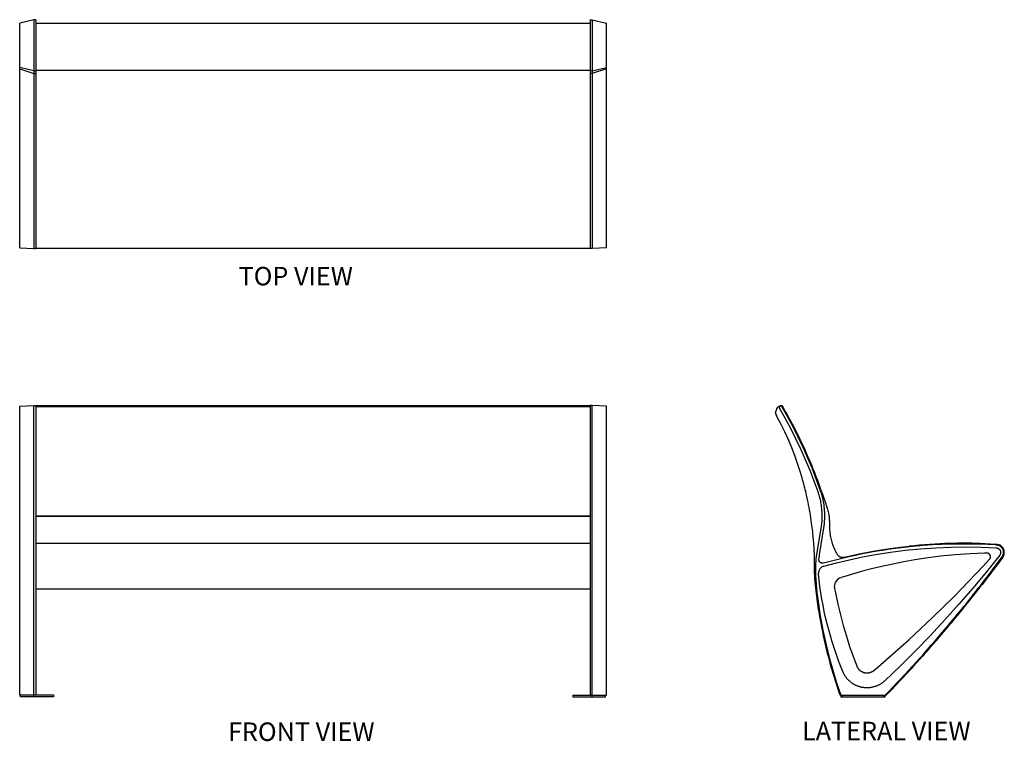
# Model space of a CAD drawing. Extents: x 138 to 14043, y -5311 to 2370.
# Drawn here: x 3669 to 6333, y 419 to 2370 of the extents above; entities that cross this region are included whole.
import ezdxf

# ---------------------------------------------------------------- set-up
doc = ezdxf.new("R2010")
doc.units = 0
doc.header["$MEASUREMENT"] = 0
doc.layers.get('0').update_dxf_attribs({"linetype": 'CONTINUOUS'})
doc.layers.add('L_NEAS_VISIBLES_DE_DIBUJO2', color=7, linetype='CONTINUOUS')
doc.layers.add('MODELO', color=7, linetype='CONTINUOUS')

msp = doc.modelspace()

# ---------------------------------------------------------------- linework, layer by layer
at = {"layer": 'L_NEAS_VISIBLES_DE_DIBUJO2'}
for p, q in [((3707.874, 2369.983), (3669.376, 2360.642)), ((3712.876, 2369.982), (3707.876, 2369.982)), ((3712.876, 2360.282), (5212.876, 2360.282)), ((5212.876, 2369.982), (5217.876, 2369.982)), ((5217.878, 2369.983), (5256.376, 2360.642)), ((3707.876, 2231.91), (3669.376, 2240.79)), ((5217.876, 2231.91), (5256.376, 2240.79)), ((3669.376, 2236.974), (3707.876, 2224.688)), ((3707.876, 2231.91), (3712.876, 2231.91)), ((3707.876, 2224.687), (3712.876, 2224.687)), ((5212.876, 2232.789), (3712.876, 2232.789)), ((5217.876, 2231.91), (5212.876, 2231.91)), ((5217.876, 2224.687), (5212.876, 2224.687)), ((5256.376, 2236.974), (5217.876, 2224.688)), ((3669.376, 1753.526), (3707.876, 1751.526)), ((3707.876, 1751.536), (3712.876, 1751.536)), ((3707.876, 1751.527), (3712.876, 1751.527)), ((5212.876, 1751.527), (3712.876, 1751.527)), ((5217.876, 1751.536), (5212.876, 1751.536)), ((5217.876, 1751.527), (5212.876, 1751.527)), ((5256.376, 1753.526), (5217.876, 1751.526)), ((3669.376, 1325.388), (3707.876, 1327.393)), ((3707.876, 1327.392), (3712.876, 1327.392)), ((3712.876, 1327.39), (5212.876, 1327.39)), ((5212.876, 1325.148), (3712.876, 1325.148)), ((5212.876, 1323.3), (3712.876, 1323.3)), ((5217.876, 1327.392), (5212.876, 1327.392)), ((5256.376, 1325.388), (5217.877, 1327.393)), ((5212.876, 1027.78), (3712.876, 1027.78)), ((5212.876, 1026.884), (3712.876, 1026.884)), ((3712.876, 954.61), (5212.876, 954.61)), ((6024.861, 930.463), (6065.546, 935.644)), ((6065.546, 935.644), (6106.398, 939.654)), ((6106.398, 939.654), (6147.365, 942.487)), ((6147.365, 942.487), (6188.397, 944.137)), ((6188.397, 944.137), (6229.443, 944.604)), ((6229.443, 944.604), (6270.451, 943.889)), ((6270.451, 943.889), (6311.37, 941.996)), ((6311.37, 941.996), (6311.673, 941.974)), ((6311.673, 941.974), (6311.977, 941.944)), ((6311.977, 941.944), (6312.282, 941.906)), ((6312.282, 941.906), (6312.587, 941.86)), ((6312.587, 941.86), (6312.891, 941.806)), ((6312.891, 941.806), (6313.196, 941.744)), ((6313.196, 941.744), (6313.5, 941.674)), ((6313.5, 941.674), (6313.802, 941.595)), ((6313.802, 941.595), (6314.104, 941.509)), ((6314.104, 941.509), (6314.404, 941.414)), ((6314.404, 941.414), (6314.702, 941.311)), ((6314.702, 941.311), (6314.997, 941.201)), ((6314.997, 941.201), (6315.29, 941.082)), ((6315.29, 941.082), (6315.58, 940.956)), ((6315.58, 940.956), (6315.867, 940.822)), ((6315.867, 940.822), (6316.15, 940.68)), ((6316.15, 940.68), (6316.43, 940.531)), ((6316.43, 940.531), (6316.705, 940.375)), ((6316.705, 940.375), (6316.976, 940.211)), ((6316.976, 940.211), (6317.242, 940.041)), ((6317.242, 940.041), (6317.504, 939.864)), ((6317.504, 939.864), (6317.76, 939.681)), ((6317.76, 939.681), (6318.01, 939.491)), ((6318.01, 939.491), (6318.255, 939.295)), ((6318.255, 939.295), (6318.495, 939.093)), ((6318.495, 939.093), (6318.728, 938.886)), ((6318.728, 938.886), (6318.955, 938.674)), ((6318.955, 938.674), (6319.175, 938.457)), ((6319.175, 938.457), (6319.389, 938.235)), ((6319.389, 938.235), (6319.597, 938.008)), ((6319.597, 938.008), (6319.797, 937.778)), ((6319.797, 937.778), (6319.991, 937.543)), ((6319.991, 937.543), (6320.136, 937.36)), ((6320.136, 937.36), (6320.278, 937.172)), ((6320.278, 937.172), (6320.417, 936.98)), ((6320.417, 936.98), (6320.554, 936.784)), ((6320.554, 936.784), (6320.687, 936.585)), ((6320.687, 936.585), (6320.817, 936.381)), ((6320.817, 936.381), (6320.944, 936.174)), ((6320.944, 936.174), (6321.067, 935.963)), ((6321.067, 935.963), (6321.187, 935.749)), ((6321.187, 935.749), (6321.302, 935.531)), ((6321.302, 935.531), (6321.414, 935.309)), ((6321.414, 935.309), (6321.521, 935.085)), ((6321.521, 935.085), (6321.625, 934.857)), ((6321.625, 934.857), (6321.724, 934.625)), ((6321.724, 934.625), (6321.818, 934.391)), ((6321.818, 934.391), (6321.908, 934.154)), ((6321.908, 934.154), (6321.993, 933.915)), ((6321.993, 933.915), (6322.073, 933.672)), ((6322.073, 933.672), (6322.149, 933.428)), ((6322.149, 933.428), (6322.219, 933.181)), ((6322.219, 933.181), (6322.284, 932.932)), ((6322.284, 932.932), (6322.344, 932.68)), ((6322.344, 932.68), (6322.399, 932.427)), ((6322.399, 932.427), (6322.448, 932.173)), ((6322.448, 932.173), (6322.492, 931.917)), ((5878.991, 901.917), (5913.938, 910.204)), ((5913.938, 910.204), (5949.083, 917.608)), ((5949.083, 917.608), (5984.392, 924.121)), ((5984.392, 924.121), (6024.861, 930.463)), ((6090.245, 909.628), (6060.571, 904.409)), ((6120.023, 914.218), (6090.245, 909.628)), ((6159.873, 919.357), (6120.023, 914.218)), ((6199.852, 923.37), (6159.873, 919.357)), ((6239.882, 926.251), (6199.852, 923.37)), ((6279.27, 927.983), (6239.882, 926.251)), ((6275.693, 893.015), (6292.925, 911.64)), ((6285.242, 928.145), (6279.27, 927.983)), ((6320.088, 922.616), (6284.145, 877.644)), ((6285.6, 928.139), (6285.242, 928.145)), ((6285.957, 928.124), (6285.6, 928.139)), ((6286.135, 928.112), (6285.957, 928.124)), ((6286.313, 928.097), (6286.135, 928.112)), ((6286.554, 928.071), (6286.313, 928.097)), ((6286.794, 928.04), (6286.554, 928.071)), ((6287.033, 928.002), (6286.794, 928.04)), ((6287.271, 927.958), (6287.033, 928.002)), ((6287.508, 927.909), (6287.271, 927.958)), ((6287.744, 927.854), (6287.508, 927.909)), ((6287.978, 927.793), (6287.744, 927.854)), ((6288.21, 927.726), (6287.978, 927.793)), ((6288.441, 927.654), (6288.21, 927.726)), ((6288.671, 927.576), (6288.441, 927.654)), ((6288.898, 927.492), (6288.671, 927.576)), ((6289.123, 927.403), (6288.898, 927.492)), ((6289.346, 927.308), (6289.123, 927.403)), ((6289.567, 927.209), (6289.346, 927.308)), ((6289.785, 927.103), (6289.567, 927.209)), ((6290, 926.993), (6289.785, 927.103)), ((6290.265, 926.848), (6290, 926.993)), ((6290.525, 926.695), (6290.265, 926.848)), ((6290.78, 926.534), (6290.525, 926.695)), ((6291.031, 926.365), (6290.78, 926.534)), ((6291.276, 926.19), (6291.031, 926.365)), ((6291.517, 926.007), (6291.276, 926.19)), ((6291.751, 925.816), (6291.517, 926.007)), ((6291.98, 925.619), (6291.751, 925.816)), ((6292.202, 925.416), (6291.98, 925.619)), ((6292.419, 925.205), (6292.202, 925.416)), ((6292.629, 924.989), (6292.419, 925.205)), ((6292.832, 924.766), (6292.629, 924.989)), ((6293.029, 924.537), (6292.832, 924.766)), ((6292.925, 911.64), (6293.103, 911.849)), ((6293.218, 924.302), (6293.029, 924.537)), ((6293.103, 911.849), (6293.271, 912.059)), ((6293.4, 924.062), (6293.218, 924.302)), ((6293.271, 912.059), (6293.432, 912.275)), ((6293.575, 923.816), (6293.4, 924.062)), ((6293.432, 912.275), (6293.586, 912.495)), ((6293.737, 923.573), (6293.575, 923.816)), ((6293.586, 912.495), (6293.733, 912.72)), ((6293.733, 912.72), (6293.875, 912.949)), ((6293.892, 923.324), (6293.737, 923.573)), ((6293.875, 912.949), (6294.011, 913.181)), ((6294.039, 923.071), (6293.892, 923.324)), ((6294.011, 913.181), (6294.141, 913.417)), ((6294.178, 922.814), (6294.039, 923.071)), ((6294.141, 913.417), (6294.266, 913.656)), ((6294.311, 922.553), (6294.178, 922.814)), ((6294.266, 913.656), (6294.372, 913.869)), ((6294.435, 922.288), (6294.311, 922.553)), ((6294.372, 913.869), (6294.473, 914.085)), ((6294.552, 922.02), (6294.435, 922.288)), ((6294.473, 914.085), (6294.569, 914.303)), ((6294.66, 921.748), (6294.552, 922.02)), ((6294.569, 914.303), (6294.658, 914.524)), ((6294.658, 914.524), (6294.739, 914.746)), ((6294.761, 921.473), (6294.66, 921.748)), ((6294.739, 914.746), (6294.814, 914.972)), ((6294.855, 921.195), (6294.761, 921.473)), ((6294.814, 914.972), (6294.883, 915.198)), ((6294.94, 920.915), (6294.855, 921.195)), ((6294.883, 915.198), (6294.948, 915.427)), ((6295.016, 920.633), (6294.94, 920.915)), ((6294.948, 915.427), (6295.033, 915.746)), ((6295.085, 920.348), (6295.016, 920.633)), ((6295.033, 915.746), (6295.11, 916.068)), ((6295.146, 920.062), (6295.085, 920.348)), ((6295.11, 916.068), (6295.146, 916.238)), ((6295.198, 919.774), (6295.146, 920.062)), ((6295.146, 916.238), (6295.178, 916.408)), ((6295.178, 916.408), (6295.208, 916.579)), ((6295.242, 919.484), (6295.198, 919.774)), ((6295.208, 916.579), (6295.234, 916.75)), ((6295.234, 916.75), (6295.258, 916.922)), ((6295.273, 919.23), (6295.242, 919.484)), ((6295.258, 916.922), (6295.278, 917.095)), ((6295.298, 918.975), (6295.273, 919.23)), ((6295.278, 917.095), (6295.295, 917.268)), ((6295.295, 917.268), (6295.309, 917.441)), ((6295.317, 918.72), (6295.298, 918.975)), ((6295.309, 917.441), (6295.324, 917.696)), ((6295.329, 918.464), (6295.317, 918.72)), ((6295.324, 917.696), (6295.332, 917.952)), ((6295.334, 918.208), (6295.329, 918.464)), ((6295.332, 917.952), (6295.334, 918.208)), ((6320.231, 922.802), (6320.088, 922.616)), ((6320.37, 922.991), (6320.231, 922.802)), ((6320.507, 923.185), (6320.37, 922.991)), ((6320.641, 923.382), (6320.507, 923.185)), ((6320.772, 923.584), (6320.641, 923.382)), ((6320.899, 923.789), (6320.772, 923.584)), ((6321.023, 923.998), (6320.899, 923.789)), ((6321.144, 924.21), (6321.023, 923.998)), ((6321.26, 924.426), (6321.144, 924.21)), ((6321.373, 924.646), (6321.26, 924.426)), ((6321.482, 924.868), (6321.373, 924.646)), ((6321.586, 925.095), (6321.482, 924.868)), ((6321.687, 925.324), (6321.586, 925.095)), ((6321.783, 925.556), (6321.687, 925.324)), ((6321.874, 925.792), (6321.783, 925.556)), ((6321.961, 926.03), (6321.874, 925.792)), ((6322.043, 926.27), (6321.961, 926.03)), ((6322.12, 926.514), (6322.043, 926.27)), ((6322.192, 926.759), (6322.12, 926.514)), ((6322.259, 927.007), (6322.192, 926.759)), ((6322.321, 927.257), (6322.259, 927.007)), ((6322.378, 927.509), (6322.321, 927.257)), ((6322.429, 927.763), (6322.378, 927.509)), ((6322.475, 928.018), (6322.429, 927.763)), ((6322.516, 928.275), (6322.475, 928.018)), ((6322.492, 931.917), (6322.531, 931.659)), ((6322.551, 928.533), (6322.516, 928.275)), ((6322.531, 931.659), (6322.563, 931.4)), ((6322.58, 928.792), (6322.551, 928.533)), ((6322.563, 931.4), (6322.591, 931.141)), ((6322.604, 929.052), (6322.58, 928.792)), ((6322.591, 931.141), (6322.612, 930.881)), ((6322.622, 929.312), (6322.604, 929.052)), ((6322.612, 930.881), (6322.628, 930.62)), ((6322.635, 929.574), (6322.622, 929.312)), ((6322.628, 930.62), (6322.638, 930.358)), ((6322.642, 929.835), (6322.635, 929.574)), ((6322.638, 930.358), (6322.643, 930.097)), ((6322.643, 930.097), (6322.642, 929.835)), ((5844.276, 892.754), (5878.991, 901.917)), ((5973.557, 885.322), (5945.66, 877.982)), ((6001.597, 892.097), (5973.557, 885.322)), ((6031.019, 898.565), (6001.597, 892.097)), ((6060.571, 904.409), (6031.019, 898.565)), ((6197.699, 812.04), (6275.693, 893.015)), ((5829.63, 872.966), (5829.623, 873.482)), ((5829.649, 872.451), (5829.63, 872.966)), ((5829.683, 871.936), (5829.649, 872.451)), ((5829.729, 871.422), (5829.683, 871.936)), ((5831.631, 854.52), (5829.729, 871.422)), ((5833.835, 837.635), (5831.631, 854.52)), ((5891.753, 862.093), (5890.251, 861.583)), ((5901.049, 865), (5891.753, 862.093)), ((5945.66, 877.982), (5901.049, 865)), ((6284.145, 877.644), (6247.333, 833.34)), ((5212.876, 830.283), (3712.876, 830.283)), ((5836.342, 820.777), (5833.835, 837.635)), ((5872.83, 837.76), (5872.837, 837.262)), ((5872.837, 837.262), (5872.852, 836.765)), ((5872.852, 836.765), (5872.877, 836.269)), ((5872.877, 836.269), (5872.912, 835.772)), ((5872.912, 835.772), (5872.953, 835.311)), ((5872.953, 835.311), (5873.004, 834.851)), ((5873.004, 834.851), (5873.063, 834.392)), ((5873.063, 834.392), (5873.13, 833.933)), ((5873.13, 833.933), (5873.373, 832.563)), ((5873.373, 832.563), (5874.846, 825.055)), ((6247.333, 833.34), (6209.671, 789.728)), ((5839.15, 803.952), (5836.342, 820.777)), ((5842.259, 787.169), (5839.15, 803.952)), ((5874.846, 825.055), (5882.365, 789.979)), ((6137.307, 752.774), (6197.699, 812.04)), ((5845.669, 770.437), (5842.259, 787.169)), ((5882.365, 789.979), (5889.421, 760.857)), ((6209.671, 789.728), (6171.179, 746.833)), ((5849.377, 753.762), (5845.669, 770.437)), ((5853.383, 737.154), (5849.377, 753.762)), ((5889.421, 760.857), (5897.177, 731.913)), ((6074.074, 693.682), (6137.307, 752.774)), ((6171.179, 746.833), (6131.877, 704.679)), ((5857.685, 720.62), (5853.383, 737.154)), ((5862.28, 704.168), (5857.685, 720.62)), ((5897.177, 731.913), (5905.417, 703.86)), ((5867.165, 687.805), (5862.28, 704.168)), ((5905.417, 703.86), (5914.315, 676.008)), ((5990.316, 619.742), (6074.074, 693.682)), ((6131.877, 704.679), (6091.788, 663.288)), ((5872.339, 671.54), (5867.165, 687.805)), ((5877.799, 655.38), (5872.339, 671.54)), ((5914.315, 676.008), (5928.172, 636.569)), ((5883.541, 639.332), (5877.799, 655.38)), ((5889.561, 623.404), (5883.541, 639.332)), ((6091.788, 663.288), (6050.932, 622.683)), ((5895.856, 607.603), (5889.561, 623.404)), ((5928.172, 636.569), (5933.307, 622.971)), ((5933.307, 622.971), (5933.673, 622.102)), ((5933.673, 622.102), (5934.067, 621.244)), ((5934.067, 621.244), (5934.407, 620.561)), ((5934.407, 620.561), (5934.767, 619.887)), ((5934.767, 619.887), (5935.145, 619.223)), ((5935.145, 619.223), (5935.537, 618.568)), ((5935.537, 618.568), (5936.116, 617.659)), ((5936.116, 617.659), (5936.568, 616.993)), ((5936.568, 616.993), (5937.038, 616.34)), ((5937.038, 616.34), (5937.362, 615.912)), ((5937.362, 615.912), (5937.693, 615.49)), ((5937.693, 615.49), (5938.147, 614.936)), ((5938.147, 614.936), (5938.615, 614.394)), ((5938.615, 614.394), (5939.065, 613.898)), ((5939.065, 613.898), (5939.526, 613.412)), ((5939.526, 613.412), (5939.997, 612.937)), ((5939.997, 612.937), (5940.48, 612.472)), ((5979.864, 610.866), (5990.316, 619.742)), ((6050.932, 622.683), (6009.335, 582.883)), ((5896.332, 606.468), (5895.856, 607.603)), ((5896.83, 605.335), (5896.332, 606.468)), ((5897.351, 604.205), (5896.83, 605.335)), ((5897.894, 603.079), (5897.351, 604.205)), ((5898.46, 601.958), (5897.894, 603.079)), ((5899.048, 600.842), (5898.46, 601.958)), ((5899.659, 599.732), (5899.048, 600.842)), ((5900.293, 598.629), (5899.659, 599.732)), ((5900.949, 597.532), (5900.293, 598.629)), ((5901.628, 596.443), (5900.949, 597.532)), ((5902.329, 595.363), (5901.628, 596.443)), ((5903.052, 594.292), (5902.329, 595.363)), ((5903.798, 593.23), (5903.052, 594.292)), ((5904.565, 592.179), (5903.798, 593.23)), ((5905.355, 591.139), (5904.565, 592.179)), ((5906.166, 590.111), (5905.355, 591.139)), ((5906.998, 589.095), (5906.166, 590.111)), ((5907.851, 588.092), (5906.998, 589.095)), ((5908.725, 587.103), (5907.851, 588.092)), ((5909.62, 586.128), (5908.725, 587.103)), ((5910.535, 585.168), (5909.62, 586.128)), ((5940.48, 612.472), (5940.972, 612.018)), ((5940.972, 612.018), (5941.475, 611.575)), ((5941.475, 611.575), (5941.987, 611.143)), ((5941.987, 611.143), (5942.508, 610.722)), ((5942.508, 610.722), (5943.004, 610.338)), ((5943.004, 610.338), (5943.507, 609.964)), ((5943.507, 609.964), (5944.019, 609.601)), ((5944.019, 609.601), (5944.537, 609.248)), ((5944.537, 609.248), (5945.063, 608.906)), ((5945.063, 608.906), (5945.596, 608.576)), ((5945.596, 608.576), (5946.136, 608.257)), ((5946.136, 608.257), (5946.683, 607.95)), ((5946.683, 607.95), (5947.255, 607.646)), ((5947.255, 607.646), (5947.835, 607.354)), ((5947.835, 607.354), (5948.421, 607.075)), ((5948.421, 607.075), (5949.013, 606.809)), ((5949.013, 606.809), (5949.61, 606.556)), ((5949.61, 606.556), (5950.212, 606.314)), ((5950.212, 606.314), (5950.82, 606.085)), ((5950.82, 606.085), (5951.431, 605.868)), ((5951.431, 605.868), (5952.025, 605.67)), ((5952.025, 605.67), (5952.622, 605.483)), ((5952.622, 605.483), (5953.223, 605.31)), ((5953.223, 605.31), (5953.828, 605.15)), ((5953.828, 605.15), (5954.436, 605.005)), ((5954.436, 605.005), (5955.047, 604.875)), ((5955.047, 604.875), (5955.661, 604.758)), ((5955.661, 604.758), (5956.277, 604.654)), ((5956.277, 604.654), (5956.986, 604.55)), ((5956.986, 604.55), (5957.696, 604.463)), ((5957.696, 604.463), (5958.408, 604.391)), ((5958.408, 604.391), (5959.122, 604.335)), ((5959.122, 604.335), (5959.793, 604.296)), ((5959.793, 604.296), (5960.464, 604.272)), ((5960.464, 604.272), (5961.135, 604.263)), ((5961.135, 604.263), (5961.806, 604.269)), ((5961.806, 604.269), (5962.433, 604.289)), ((5962.433, 604.289), (5963.059, 604.322)), ((5963.059, 604.322), (5963.684, 604.37)), ((5963.684, 604.37), (5964.308, 604.431)), ((5964.308, 604.431), (5964.93, 604.505)), ((5964.93, 604.505), (5965.551, 604.593)), ((5965.551, 604.593), (5966.17, 604.694)), ((5966.17, 604.694), (5966.786, 604.807)), ((5966.786, 604.807), (5967.603, 604.978)), ((5967.603, 604.978), (5968.414, 605.171)), ((5968.414, 605.171), (5969.22, 605.386)), ((5969.22, 605.386), (5970.02, 605.623)), ((5970.02, 605.623), (5970.812, 605.883)), ((5970.812, 605.883), (5971.597, 606.163)), ((5971.597, 606.163), (5972.375, 606.465)), ((5972.375, 606.465), (5973.143, 606.789)), ((5973.143, 606.789), (5973.902, 607.134)), ((5973.902, 607.134), (5974.651, 607.499)), ((5974.651, 607.499), (5975.39, 607.886)), ((5975.39, 607.886), (5976.118, 608.293)), ((5976.118, 608.293), (5976.834, 608.72)), ((5976.834, 608.72), (5977.537, 609.168)), ((5977.537, 609.168), (5978.228, 609.636)), ((5978.228, 609.636), (5978.905, 610.123)), ((5978.905, 610.123), (5979.388, 610.49)), ((5979.388, 610.49), (5979.864, 610.866)), ((5911.469, 584.224), (5910.535, 585.168)), ((5912.423, 583.296), (5911.469, 584.224)), ((5913.396, 582.384), (5912.423, 583.296)), ((5914.387, 581.49), (5913.396, 582.384)), ((5915.397, 580.614), (5914.387, 581.49)), ((5916.424, 579.756), (5915.397, 580.614)), ((5917.468, 578.917), (5916.424, 579.756)), ((5918.528, 578.097), (5917.468, 578.917)), ((5919.605, 577.297), (5918.528, 578.097)), ((5920.697, 576.518), (5919.605, 577.297)), ((5921.803, 575.759), (5920.697, 576.518)), ((5922.924, 575.022), (5921.803, 575.759)), ((5924.059, 574.306), (5922.924, 575.022)), ((5925.207, 573.612), (5924.059, 574.306)), ((5926.367, 572.94), (5925.207, 573.612)), ((5927.538, 572.292), (5926.367, 572.94)), ((5928.721, 571.666), (5927.538, 572.292)), ((5929.914, 571.063), (5928.721, 571.666)), ((5931.117, 570.483), (5929.914, 571.063)), ((5932.329, 569.928), (5931.117, 570.483)), ((5933.549, 569.396), (5932.329, 569.928)), ((5934.777, 568.888), (5933.549, 569.396)), ((5936.011, 568.405), (5934.777, 568.888)), ((5937.252, 567.945), (5936.011, 568.405)), ((5938.498, 567.511), (5937.252, 567.945)), ((5939.749, 567.1), (5938.498, 567.511)), ((5941.005, 566.714), (5939.749, 567.1)), ((5942.263, 566.352), (5941.005, 566.714)), ((5943.525, 566.015), (5942.263, 566.352)), ((5944.788, 565.702), (5943.525, 566.015)), ((5946.053, 565.414), (5944.788, 565.702)), ((5947.318, 565.149), (5946.053, 565.414)), ((5948.583, 564.909), (5947.318, 565.149)), ((5949.848, 564.693), (5948.583, 564.909)), ((5951.111, 564.5), (5949.848, 564.693)), ((5952.373, 564.331), (5951.111, 564.5)), ((5953.631, 564.186), (5952.373, 564.331)), ((5954.887, 564.063), (5953.631, 564.186)), ((5956.139, 563.964), (5954.887, 564.063)), ((5957.386, 563.887), (5956.139, 563.964)), ((5958.629, 563.832), (5957.386, 563.887)), ((5959.866, 563.8), (5958.629, 563.832)), ((5961.097, 563.789), (5959.866, 563.8)), ((5962.722, 563.808), (5961.097, 563.789)), ((5964.352, 563.864), (5962.722, 563.808)), ((5965.987, 563.959), (5964.352, 563.864)), ((5967.625, 564.092), (5965.987, 563.959)), ((5969.265, 564.264), (5967.625, 564.092)), ((5970.906, 564.475), (5969.265, 564.264)), ((5972.546, 564.725), (5970.906, 564.475)), ((5974.184, 565.015), (5972.546, 564.725)), ((5975.818, 565.344), (5974.184, 565.015)), ((5977.447, 565.712), (5975.818, 565.344)), ((5979.069, 566.119), (5977.447, 565.712)), ((5980.684, 566.566), (5979.069, 566.119)), ((5982.29, 567.051), (5980.684, 566.566)), ((5983.884, 567.575), (5982.29, 567.051)), ((5985.467, 568.137), (5983.884, 567.575)), ((5987.037, 568.736), (5985.467, 568.137)), ((5988.591, 569.373), (5987.037, 568.736)), ((5990.13, 570.047), (5988.591, 569.373)), ((5991.651, 570.756), (5990.13, 570.047)), ((5993.154, 571.501), (5991.651, 570.756)), ((5994.637, 572.281), (5993.154, 571.501)), ((5996.098, 573.095), (5994.637, 572.281)), ((5997.538, 573.941), (5996.098, 573.095)), ((5998.955, 574.82), (5997.538, 573.941)), ((6000.347, 575.73), (5998.955, 574.82)), ((6001.714, 576.67), (6000.347, 575.73)), ((6003.054, 577.639), (6001.714, 576.67)), ((6004.368, 578.636), (6003.054, 577.639)), ((6005.653, 579.66), (6004.368, 578.636)), ((6006.91, 580.71), (6005.653, 579.66)), ((6008.137, 581.785), (6006.91, 580.71)), ((6009.335, 582.883), (6008.137, 581.785)), ((3707.876, 544.071), (3669.376, 544.076)), ((3707.945, 539.326), (3671.876, 539.326)), ((3712.876, 544.076), (3707.876, 544.076)), ((3760.376, 539.326), (3707.945, 539.326)), ((3760.376, 544.076), (3712.876, 544.076)), ((3760.376, 544.076), (3760.376, 539.326)), ((5165.376, 544.076), (5212.876, 544.076)), ((5165.376, 544.076), (5165.376, 539.326)), ((5165.376, 539.326), (5217.807, 539.326)), ((5212.876, 544.076), (5217.876, 544.076)), ((5217.807, 539.326), (5253.876, 539.326)), ((5217.876, 544.071), (5256.376, 544.076)), ((5890.81, 544.076), (5890.81, 539.326)), ((5890.81, 539.326), (5892.8, 539.326)), ((5892.8, 544.076), (5892.8, 539.326)), ((5892.8, 539.326), (6008.113, 539.326)), ((6008.113, 539.326), (6008.113, 544.076)), ((6008.113, 539.326), (6010.724, 539.326)), ((6010.724, 539.326), (6010.724, 544.076))]:
    msp.add_line(p, q, dxfattribs=at)
for centre, radius, start, end in [((5733.365, 1309.195), 19.249, 198.92388, 208.257563), ((5849.624, 873.481), 20.001, 105.509913, 179.997792), ((5897.839, 837.753), 25.009, 107.66364, 179.984856)]:
    msp.add_arc(centre, radius, start, end, dxfattribs=at)
at = {"layer": 'MODELO'}
for p, q in [((3669.376, 1753.526), (3669.376, 2360.642)), ((3707.876, 2369.982), (3707.876, 1751.536)), ((3712.876, 2369.982), (3712.876, 1751.536)), ((5212.876, 2369.982), (5212.876, 1751.536)), ((5217.876, 2369.982), (5217.876, 1751.536)), ((5256.376, 1753.526), (5256.376, 2360.642)), ((3669.376, 544.076), (3669.376, 1325.388)), ((3707.945, 539.326), (3707.876, 1327.392)), ((3712.876, 1327.39), (3712.876, 544.076)), ((5212.876, 1327.39), (5212.876, 544.076)), ((5217.807, 539.326), (5217.876, 1327.392)), ((5256.376, 544.076), (5256.376, 1325.388)), ((5714.188, 1309.044), (5714.204, 1309.661)), ((5714.193, 1308.427), (5714.188, 1309.044)), ((5714.204, 1308.11), (5714.193, 1308.427)), ((5714.204, 1309.661), (5714.241, 1310.277)), ((5714.22, 1307.793), (5714.204, 1308.11)), ((5714.27, 1307.159), (5714.22, 1307.793)), ((5714.241, 1310.277), (5714.298, 1310.892)), ((5714.34, 1306.528), (5714.27, 1307.159)), ((5714.298, 1310.892), (5714.367, 1311.444)), ((5714.43, 1305.898), (5714.34, 1306.528)), ((5714.522, 1305.364), (5714.43, 1305.898)), ((5714.629, 1304.833), (5714.522, 1305.364)), ((5723.528, 1321.534), (5723.527, 1321.483)), ((5723.527, 1321.483), (5723.528, 1321.432)), ((5723.53, 1321.584), (5723.528, 1321.534)), ((5723.528, 1321.432), (5723.53, 1321.382)), ((5723.533, 1321.634), (5723.53, 1321.584)), ((5723.53, 1321.382), (5723.533, 1321.331)), ((5723.537, 1321.684), (5723.533, 1321.634)), ((5723.533, 1321.331), (5723.538, 1321.28)), ((5723.543, 1321.734), (5723.537, 1321.684)), ((5723.538, 1321.28), (5723.544, 1321.23)), ((5723.55, 1321.784), (5723.543, 1321.734)), ((5723.544, 1321.23), (5723.551, 1321.18)), ((5723.558, 1321.833), (5723.55, 1321.784)), ((5723.551, 1321.18), (5723.56, 1321.129)), ((5723.567, 1321.882), (5723.558, 1321.833)), ((5723.56, 1321.129), (5723.569, 1321.08)), ((5723.577, 1321.93), (5723.567, 1321.882)), ((5723.569, 1321.08), (5723.58, 1321.03)), ((5723.589, 1321.978), (5723.577, 1321.93)), ((5723.58, 1321.03), (5723.592, 1320.981)), ((5723.601, 1322.025), (5723.589, 1321.978)), ((5723.592, 1320.981), (5723.606, 1320.932)), ((5723.615, 1322.072), (5723.601, 1322.025)), ((5723.606, 1320.932), (5723.62, 1320.884)), ((5723.63, 1322.119), (5723.615, 1322.072)), ((5723.62, 1320.884), (5723.636, 1320.836)), ((5723.646, 1322.165), (5723.63, 1322.119)), ((5723.636, 1320.836), (5723.653, 1320.789)), ((5723.664, 1322.212), (5723.646, 1322.165)), ((5723.653, 1320.789), (5723.671, 1320.742)), ((5723.682, 1322.258), (5723.664, 1322.212)), ((5723.671, 1320.742), (5723.69, 1320.696)), ((5723.702, 1322.304), (5723.682, 1322.258)), ((5723.69, 1320.696), (5723.711, 1320.65)), ((5723.723, 1322.349), (5723.702, 1322.304)), ((5723.711, 1320.65), (5723.732, 1320.606)), ((5723.745, 1322.394), (5723.723, 1322.349)), ((5723.732, 1320.606), (5723.754, 1320.561)), ((5723.769, 1322.439), (5723.745, 1322.394)), ((5723.754, 1320.561), (5723.777, 1320.518)), ((5723.793, 1322.483), (5723.769, 1322.439)), ((5723.777, 1320.518), (5739.224, 1293.388)), ((5723.819, 1322.527), (5723.793, 1322.483)), ((5723.846, 1322.569), (5723.819, 1322.527)), ((5723.874, 1322.612), (5723.846, 1322.569)), ((5723.903, 1322.653), (5723.874, 1322.612)), ((5723.888, 1325.149), (5726.676, 1326.665)), ((5723.933, 1322.694), (5723.903, 1322.653)), ((5723.965, 1322.734), (5723.933, 1322.694)), ((5723.997, 1322.774), (5723.965, 1322.734)), ((5724.03, 1322.812), (5723.997, 1322.774)), ((5724.064, 1322.85), (5724.03, 1322.812)), ((5724.099, 1322.886), (5724.064, 1322.85)), ((5724.135, 1322.922), (5724.099, 1322.886)), ((5724.172, 1322.957), (5724.135, 1322.922)), ((5724.21, 1322.991), (5724.172, 1322.957)), ((5724.248, 1323.023), (5724.21, 1322.991)), ((5724.287, 1323.055), (5724.248, 1323.023)), ((5724.327, 1323.086), (5724.287, 1323.055)), ((5724.367, 1323.115), (5724.327, 1323.086)), ((5724.408, 1323.144), (5724.367, 1323.115)), ((5724.449, 1323.171), (5724.408, 1323.144)), ((5724.491, 1323.197), (5724.449, 1323.171)), ((5724.533, 1323.222), (5724.491, 1323.197)), ((5724.576, 1323.246), (5724.533, 1323.222)), ((5728.135, 1325.17), (5724.576, 1323.246)), ((5726.676, 1326.665), (5726.875, 1326.774)), ((5726.875, 1326.774), (5727.063, 1326.87)), ((5727.063, 1326.87), (5727.255, 1326.959)), ((5727.255, 1326.959), (5727.45, 1327.042)), ((5727.45, 1327.042), (5727.647, 1327.119)), ((5727.647, 1327.119), (5727.842, 1327.188)), ((5727.842, 1327.188), (5727.94, 1327.219)), ((5727.94, 1327.219), (5728.039, 1327.249)), ((5728.039, 1327.249), (5728.138, 1327.276)), ((5728.175, 1325.189), (5728.135, 1325.17)), ((5728.138, 1327.276), (5728.238, 1327.301)), ((5728.215, 1325.208), (5728.175, 1325.189)), ((5728.256, 1325.226), (5728.215, 1325.208)), ((5728.238, 1327.301), (5728.338, 1327.323)), ((5728.297, 1325.244), (5728.256, 1325.226)), ((5728.34, 1325.26), (5728.297, 1325.244)), ((5728.338, 1327.323), (5728.44, 1327.342)), ((5728.383, 1325.276), (5728.34, 1325.26)), ((5728.426, 1325.291), (5728.383, 1325.276)), ((5728.471, 1325.305), (5728.426, 1325.291)), ((5728.44, 1327.342), (5728.528, 1327.356)), ((5728.516, 1325.318), (5728.471, 1325.305)), ((5728.561, 1325.33), (5728.516, 1325.318)), ((5728.528, 1327.356), (5728.618, 1327.368)), ((5728.607, 1325.341), (5728.561, 1325.33)), ((5728.654, 1325.351), (5728.607, 1325.341)), ((5728.618, 1327.368), (5728.707, 1327.378)), ((5728.701, 1325.36), (5728.654, 1325.351)), ((5728.748, 1325.367), (5728.701, 1325.36)), ((5728.707, 1327.378), (5728.797, 1327.385)), ((5728.796, 1325.374), (5728.748, 1325.367)), ((5728.845, 1325.38), (5728.796, 1325.374)), ((5728.797, 1327.385), (5728.887, 1327.39)), ((5728.893, 1325.384), (5728.845, 1325.38)), ((5728.887, 1327.39), (5728.977, 1327.393)), ((5728.942, 1325.387), (5728.893, 1325.384)), ((5728.992, 1325.389), (5728.942, 1325.387)), ((5728.977, 1327.393), (5729.067, 1327.393)), ((5729.041, 1325.39), (5728.992, 1325.389)), ((5729.091, 1325.389), (5729.041, 1325.39)), ((5729.067, 1327.393), (5729.157, 1327.391)), ((5729.141, 1325.388), (5729.091, 1325.389)), ((5729.19, 1325.385), (5729.141, 1325.388)), ((5729.157, 1327.391), (5729.268, 1327.386)), ((5729.24, 1325.381), (5729.19, 1325.385)), ((5729.29, 1325.375), (5729.24, 1325.381)), ((5729.268, 1327.386), (5729.379, 1327.378)), ((5729.34, 1325.369), (5729.29, 1325.375)), ((5729.39, 1325.361), (5729.34, 1325.369)), ((5729.379, 1327.378), (5729.49, 1327.366)), ((5729.439, 1325.351), (5729.39, 1325.361)), ((5729.489, 1325.341), (5729.439, 1325.351)), ((5729.538, 1325.329), (5729.489, 1325.341)), ((5729.49, 1327.366), (5729.6, 1327.351)), ((5729.587, 1325.316), (5729.538, 1325.329)), ((5729.635, 1325.302), (5729.587, 1325.316)), ((5729.6, 1327.351), (5729.71, 1327.334)), ((5729.683, 1325.286), (5729.635, 1325.302)), ((5729.731, 1325.27), (5729.683, 1325.286)), ((5729.71, 1327.334), (5729.82, 1327.313)), ((5729.778, 1325.252), (5729.731, 1325.27)), ((5729.825, 1325.233), (5729.778, 1325.252)), ((5729.82, 1327.313), (5729.929, 1327.29)), ((5729.871, 1325.213), (5729.825, 1325.233)), ((5729.916, 1325.192), (5729.871, 1325.213)), ((5729.961, 1325.169), (5729.916, 1325.192)), ((5729.929, 1327.29), (5730.037, 1327.263)), ((5730.005, 1325.146), (5729.961, 1325.169)), ((5730.049, 1325.122), (5730.005, 1325.146)), ((5730.037, 1327.263), (5730.133, 1327.238)), ((5730.092, 1325.096), (5730.049, 1325.122)), ((5730.133, 1325.07), (5730.092, 1325.096)), ((5730.133, 1327.238), (5730.229, 1327.21)), ((5730.175, 1325.043), (5730.133, 1325.07)), ((5730.215, 1325.014), (5730.175, 1325.043)), ((5730.254, 1324.985), (5730.215, 1325.014)), ((5730.229, 1327.21), (5730.324, 1327.18)), ((5730.293, 1324.956), (5730.254, 1324.985)), ((5730.33, 1324.925), (5730.293, 1324.956)), ((5730.324, 1327.18), (5730.418, 1327.147)), ((5730.367, 1324.894), (5730.33, 1324.925)), ((5730.402, 1324.862), (5730.367, 1324.894)), ((5730.437, 1324.829), (5730.402, 1324.862)), ((5730.418, 1327.147), (5730.511, 1327.113)), ((5730.471, 1324.796), (5730.437, 1324.829)), ((5730.503, 1324.762), (5730.471, 1324.796)), ((5730.535, 1324.727), (5730.503, 1324.762)), ((5730.511, 1327.113), (5730.603, 1327.075)), ((5730.566, 1324.693), (5730.535, 1324.727)), ((5730.595, 1324.657), (5730.566, 1324.693)), ((5730.624, 1324.621), (5730.595, 1324.657)), ((5730.603, 1327.075), (5730.695, 1327.036)), ((5730.652, 1324.585), (5730.624, 1324.621)), ((5730.678, 1324.549), (5730.652, 1324.585)), ((5730.704, 1324.512), (5730.678, 1324.549)), ((5730.695, 1327.036), (5730.785, 1326.993)), ((5730.728, 1324.475), (5730.704, 1324.512)), ((5730.752, 1324.438), (5730.728, 1324.475)), ((5730.774, 1324.4), (5730.752, 1324.438)), ((5746.282, 1297.156), (5730.774, 1324.4)), ((5730.785, 1326.993), (5731.538, 1326.522)), ((5731.538, 1326.522), (5732.051, 1326.033)), ((5732.051, 1326.033), (5732.3, 1325.717)), ((5714.754, 1304.306), (5714.629, 1304.833)), ((5714.823, 1304.044), (5714.754, 1304.306)), ((5714.897, 1303.784), (5714.823, 1304.044)), ((5714.987, 1303.488), (5714.897, 1303.784)), ((5715.084, 1303.195), (5714.987, 1303.488)), ((5715.187, 1302.904), (5715.084, 1303.195)), ((5715.295, 1302.614), (5715.187, 1302.904)), ((5715.524, 1302.039), (5715.295, 1302.614)), ((5715.767, 1301.47), (5715.524, 1302.039)), ((5716.302, 1300.306), (5715.767, 1301.47)), ((5716.872, 1299.16), (5716.302, 1300.306)), ((5729.027, 1275.811), (5716.872, 1299.16)), ((5739.224, 1293.388), (5753.992, 1265.907)), ((5761.132, 1269.516), (5746.282, 1297.156)), ((5738.742, 1255.718), (5729.027, 1275.811)), ((5749.376, 1232.043), (5738.742, 1255.718)), ((5753.992, 1265.907), (5768.092, 1238.056)), ((5775.311, 1241.505), (5761.132, 1269.516)), ((5759.294, 1208.059), (5749.376, 1232.043)), ((5768.092, 1238.056), (5781.511, 1209.86)), ((5788.805, 1213.147), (5775.311, 1241.505)), ((5766.498, 1189.221), (5759.294, 1208.059)), ((5781.511, 1209.86), (5794.235, 1181.343)), ((5801.6, 1184.467), (5788.805, 1213.147)), ((5773.256, 1170.22), (5766.498, 1189.221)), ((5794.235, 1181.343), (5806.254, 1152.533)), ((5813.687, 1155.491), (5801.6, 1184.467)), ((5779.492, 1151.288), (5773.256, 1170.22)), ((5785.609, 1131.126), (5779.492, 1151.288)), ((5806.254, 1152.533), (5817.558, 1123.455)), ((5825.055, 1126.246), (5813.687, 1155.491)), ((5817.558, 1123.455), (5828.138, 1094.135)), ((5835.696, 1096.758), (5825.055, 1126.246)), ((5828.138, 1094.135), (5830.775, 1085.789)), ((5836.877, 1093.256), (5835.696, 1096.758)), ((5837.996, 1089.731), (5836.877, 1093.256)), ((5839.307, 1092.42), (5842.914, 1081.736)), ((5796.842, 1088.267), (5796.707, 1088.841)), ((5830.775, 1085.789), (5831.991, 1081.585)), ((5831.991, 1081.585), (5833.123, 1077.358)), ((5833.123, 1077.358), (5834.14, 1073.199)), ((5834.14, 1073.199), (5835.063, 1069.017)), ((5835.063, 1069.017), (5835.784, 1065.371)), ((5835.784, 1065.371), (5836.433, 1061.711)), ((5839.052, 1086.186), (5837.996, 1089.731)), ((5840.046, 1082.621), (5839.052, 1086.186)), ((5840.976, 1079.04), (5840.046, 1082.621)), ((5841.842, 1075.444), (5840.976, 1079.04)), ((5842.644, 1071.833), (5841.842, 1075.444)), ((5843.381, 1068.211), (5842.644, 1071.833)), ((5842.914, 1081.736), (5845.652, 1073.415)), ((5845.652, 1073.415), (5847.96, 1066.246)), ((5847.96, 1066.246), (5852.26, 1052.486)), ((5836.433, 1061.711), (5837.108, 1057.39)), ((5837.108, 1057.39), (5837.689, 1053.057)), ((5837.689, 1053.057), (5838.176, 1048.711)), ((5838.176, 1048.711), (5838.569, 1044.356)), ((5838.569, 1044.356), (5838.865, 1040.05)), ((5838.865, 1040.05), (5839.07, 1035.739)), ((5852.26, 1052.486), (5853.39, 1049.226)), ((5853.39, 1049.226), (5854.424, 1045.934)), ((5854.424, 1045.934), (5855.363, 1042.614)), ((5855.363, 1042.614), (5856.205, 1039.268)), ((5856.205, 1039.268), (5856.946, 1035.924)), ((5838.689, 1014.599), (5838.054, 1007.713)), ((5839.047, 1020.85), (5838.689, 1014.599)), ((5839.196, 1027.109), (5839.047, 1020.85)), ((5839.07, 1035.739), (5839.18, 1031.425)), ((5839.18, 1031.425), (5839.196, 1027.109)), ((5846.144, 1007.658), (5846.687, 1014.01)), ((5846.687, 1014.01), (5847.036, 1020.377)), ((5847.036, 1020.377), (5847.188, 1026.75)), ((5847.188, 1026.75), (5847.196, 1028.552)), ((5856.946, 1035.924), (5857.591, 1032.56)), ((5857.591, 1032.56), (5858.141, 1029.179)), ((5858.141, 1029.179), (5858.597, 1025.784)), ((5858.597, 1025.784), (5858.888, 1023.104)), ((5858.888, 1023.104), (5859.122, 1020.418)), ((5859.122, 1020.418), (5859.297, 1017.728)), ((5859.297, 1017.728), (5859.413, 1015.034)), ((5859.413, 1015.034), (5859.481, 1010.85)), ((5837.216, 1000.847), (5824.081, 918.989)), ((5832.751, 923.382), (5845.408, 1001.325)), ((5838.054, 1007.713), (5837.216, 1000.847)), ((5845.408, 1001.325), (5846.144, 1007.658)), ((5859.481, 1010.85), (5859.416, 1001.727)), ((5859.416, 1001.727), (5859.51, 997.989)), ((5859.51, 997.989), (5859.685, 994.254)), ((5859.685, 994.254), (5859.962, 990.326)), ((5859.962, 990.326), (5860.335, 986.407)), ((5860.335, 986.407), (5860.804, 982.497)), ((5817.099, 957.34), (5816.938, 959.417)), ((5860.804, 982.497), (5861.37, 978.601)), ((5861.37, 978.601), (5861.965, 975.09)), ((5861.965, 975.09), (5862.639, 971.594)), ((5862.639, 971.594), (5863.391, 968.113)), ((5863.391, 968.113), (5864.222, 964.651)), ((5864.222, 964.651), (5865.132, 961.208)), ((5865.132, 961.208), (5866.119, 957.788)), ((5818.33, 938.574), (5817.099, 957.34)), ((5819.135, 920.105), (5818.33, 938.574)), ((5866.119, 957.788), (5867.185, 954.39)), ((5867.185, 954.39), (5868.329, 951.019)), ((5868.329, 951.019), (5869.839, 946.92)), ((5869.839, 946.92), (5871.463, 942.865)), ((5871.463, 942.865), (5873.201, 938.858)), ((5873.201, 938.858), (5875.05, 934.901)), ((5875.05, 934.901), (5877.231, 930.568)), ((5945.006, 926.984), (5988.279, 934.922)), ((5988.279, 934.922), (6030.662, 941.441)), ((6030.662, 941.441), (6075.307, 946.766)), ((6112.741, 948.289), (6076.203, 944.848)), ((6138.044, 950.06), (6112.741, 948.289)), ((6162.994, 951.315), (6138.044, 950.06)), ((6196.997, 952.317), (6162.994, 951.315)), ((6229.031, 952.567), (6196.997, 952.317)), ((6267.743, 951.981), (6229.031, 952.567)), ((6266.173, 954.023), (6279.75, 953.578)), ((6307.72, 950.304), (6267.743, 951.981)), ((6279.75, 953.578), (6309.114, 952.223)), ((6311.039, 950.063), (6307.72, 950.304)), ((6309.114, 952.223), (6310.539, 952.115)), ((6310.539, 952.115), (6311.975, 951.978)), ((6312.385, 949.922), (6311.039, 950.063)), ((6311.975, 951.978), (6313.424, 951.8)), ((6313.056, 949.836), (6312.385, 949.922)), ((6313.726, 949.738), (6313.056, 949.836)), ((6313.424, 951.8), (6314.151, 951.69)), ((6314.382, 949.627), (6313.726, 949.738)), ((6314.151, 951.69), (6314.876, 951.564)), ((6315.035, 949.5), (6314.382, 949.627)), ((6314.876, 951.564), (6315.599, 951.418)), ((6315.685, 949.353), (6315.035, 949.5)), ((6315.599, 951.418), (6316.317, 951.251)), ((6316.007, 949.272), (6315.685, 949.353)), ((6316.328, 949.184), (6316.007, 949.272)), ((6316.317, 951.251), (6317.029, 951.061)), ((6316.649, 949.09), (6316.328, 949.184)), ((6316.969, 948.99), (6316.649, 949.09)), ((6317.286, 948.884), (6316.969, 948.99)), ((6317.029, 951.061), (6317.383, 950.956)), ((6317.602, 948.772), (6317.286, 948.884)), ((6317.383, 950.956), (6317.734, 950.844)), ((6317.915, 948.654), (6317.602, 948.772)), ((6318.226, 948.53), (6317.915, 948.654)), ((6318.535, 948.401), (6318.226, 948.53)), ((6318.842, 948.266), (6318.535, 948.401)), ((6319.448, 947.98), (6318.842, 948.266)), ((6320.044, 947.674), (6319.448, 947.98)), ((6320.629, 947.347), (6320.044, 947.674)), ((6320.459, 949.715), (6321.113, 949.373)), ((6321.203, 947.002), (6320.629, 947.347)), ((6321.788, 946.623), (6321.203, 947.002)), ((6322.36, 946.225), (6321.788, 946.623)), ((6322.918, 945.807), (6322.36, 946.225)), ((6323.461, 945.371), (6322.918, 945.807)), ((6323.726, 945.146), (6323.461, 945.371)), ((6323.988, 944.916), (6323.726, 945.146)), ((6324.246, 944.682), (6323.988, 944.916)), ((6324.499, 944.443), (6324.246, 944.682)), ((6324.748, 944.199), (6324.499, 944.443)), ((6324.57, 947.048), (6325.99, 945.782)), ((6324.993, 943.951), (6324.748, 944.199)), ((6325.234, 943.699), (6324.993, 943.951)), ((6325.469, 943.442), (6325.234, 943.699)), ((6326.683, 941.965), (6325.469, 943.442)), ((6328.672, 942.627), (6329.625, 941.141)), ((5819.557, 900.416), (5819.135, 920.105)), ((5822.642, 905.922), (5822.181, 899.833)), ((5823.235, 911.998), (5822.642, 905.922)), ((5824.081, 918.989), (5823.235, 911.998)), ((5831.192, 910.424), (5831.193, 910.674)), ((5831.197, 910.174), (5831.192, 910.424)), ((5831.193, 910.674), (5831.199, 910.925)), ((5831.208, 909.924), (5831.197, 910.174)), ((5831.199, 910.925), (5831.223, 911.426)), ((5831.222, 909.716), (5831.208, 909.924)), ((5831.24, 909.508), (5831.222, 909.716)), ((5831.223, 911.426), (5831.26, 911.926)), ((5831.263, 909.3), (5831.24, 909.508)), ((5831.26, 911.926), (5831.433, 913.553)), ((5831.291, 909.093), (5831.263, 909.3)), ((5831.323, 908.887), (5831.291, 909.093)), ((5831.359, 908.682), (5831.323, 908.887)), ((5831.4, 908.477), (5831.359, 908.682)), ((5831.446, 908.273), (5831.4, 908.477)), ((5831.433, 913.553), (5832.751, 923.382)), ((5831.497, 908.066), (5831.446, 908.273)), ((5831.553, 907.86), (5831.497, 908.066)), ((5831.613, 907.655), (5831.553, 907.86)), ((5831.677, 907.452), (5831.613, 907.655)), ((5831.747, 907.25), (5831.677, 907.452)), ((5831.82, 907.05), (5831.747, 907.25)), ((5831.898, 906.851), (5831.82, 907.05)), ((5831.98, 906.654), (5831.898, 906.851)), ((5832.066, 906.459), (5831.98, 906.654)), ((5832.156, 906.266), (5832.066, 906.459)), ((5832.251, 906.074), (5832.156, 906.266)), ((5832.349, 905.885), (5832.251, 906.074)), ((5832.452, 905.698), (5832.349, 905.885)), ((5832.558, 905.513), (5832.452, 905.698)), ((5832.669, 905.33), (5832.558, 905.513)), ((5877.231, 930.568), (5878.699, 927.809)), ((5878.699, 927.809), (5879.468, 926.42)), ((5879.468, 926.42), (5879.802, 925.852)), ((5879.802, 925.852), (5880.148, 925.292)), ((5880.148, 925.292), (5880.508, 924.74)), ((5880.508, 924.74), (5880.882, 924.198)), ((5880.882, 924.198), (5881.186, 923.782)), ((5881.186, 923.782), (5881.501, 923.374)), ((5881.501, 923.374), (5881.829, 922.976)), ((5881.829, 922.976), (5881.998, 922.782)), ((5881.998, 922.782), (5882.17, 922.591)), ((5882.17, 922.591), (5882.518, 922.226)), ((5882.518, 922.226), (5882.877, 921.872)), ((5882.877, 921.872), (5883.166, 921.597)), ((5883.166, 921.597), (5883.459, 921.327)), ((5883.459, 921.327), (5883.757, 921.063)), ((5883.757, 921.063), (5884.062, 920.807)), ((5884.062, 920.807), (5884.289, 920.624)), ((5884.289, 920.624), (5884.518, 920.446)), ((5884.518, 920.446), (5884.986, 920.1)), ((5884.986, 920.1), (5885.464, 919.769)), ((5885.464, 919.769), (5885.952, 919.454)), ((5885.952, 919.454), (5886.449, 919.155)), ((5886.449, 919.155), (5886.955, 918.872)), ((5886.955, 918.872), (5887.47, 918.606)), ((5887.47, 918.606), (5887.994, 918.356)), ((5887.994, 918.356), (5888.525, 918.124)), ((5888.525, 918.124), (5889.064, 917.908)), ((5889.064, 917.908), (5889.609, 917.71)), ((5889.609, 917.71), (5890.16, 917.53)), ((5890.16, 917.53), (5890.717, 917.367)), ((5890.717, 917.367), (5891.28, 917.222)), ((5891.28, 917.222), (5891.846, 917.095)), ((5891.846, 917.095), (5892.417, 916.986)), ((5892.417, 916.986), (5892.738, 916.933)), ((5892.738, 916.933), (5893.061, 916.886)), ((5893.061, 916.886), (5893.384, 916.845)), ((5893.384, 916.845), (5893.708, 916.809)), ((5893.708, 916.809), (5894.033, 916.779)), ((5894.033, 916.779), (5894.358, 916.755)), ((5894.358, 916.755), (5894.683, 916.737)), ((5894.683, 916.737), (5895.009, 916.724)), ((5895.009, 916.724), (5895.518, 916.717)), ((5895.518, 916.717), (5896.028, 916.724)), ((5896.028, 916.724), (5896.536, 916.747)), ((5896.536, 916.747), (5897.044, 916.786)), ((5897.044, 916.786), (5897.368, 916.82)), ((5897.368, 916.82), (5897.691, 916.86)), ((5897.691, 916.86), (5898.335, 916.956)), ((5898.335, 916.956), (5899.615, 917.19)), ((5899.615, 917.19), (5945.006, 926.984)), ((6326.735, 914.719), (6273.114, 843.544)), ((6308.579, 893.555), (6326.782, 918.206)), ((6328.396, 917.024), (6326.735, 914.719)), ((6326.782, 918.206), (6327.165, 918.765)), ((6327.165, 918.765), (6327.533, 919.325)), ((6327.533, 919.325), (6327.884, 919.891)), ((6327.884, 919.891), (6328.052, 920.178)), ((6328.052, 920.178), (6328.216, 920.468)), ((6328.216, 920.468), (6328.373, 920.762)), ((6328.373, 920.762), (6328.525, 921.059)), ((6328.808, 917.627), (6328.396, 917.024)), ((6328.525, 921.059), (6329.084, 922.277)), ((6329.213, 918.244), (6328.808, 917.627)), ((6329.604, 918.873), (6329.213, 918.244)), ((6329.792, 919.192), (6329.604, 918.873)), ((6330.054, 919.662), (6329.792, 919.192)), ((5819.589, 874.69), (5819.557, 900.416)), ((5821.749, 891.389), (5821.553, 882.936)), ((5821.553, 882.936), (5821.594, 874.481)), ((5822.181, 899.833), (5821.749, 891.389)), ((5832.783, 905.149), (5832.669, 905.33)), ((5832.9, 904.971), (5832.783, 905.149)), ((5833.022, 904.796), (5832.9, 904.971)), ((5833.147, 904.623), (5833.022, 904.796)), ((5833.276, 904.453), (5833.147, 904.623)), ((5833.408, 904.285), (5833.276, 904.453)), ((5833.544, 904.12), (5833.408, 904.285)), ((5833.683, 903.959), (5833.544, 904.12)), ((5833.825, 903.8), (5833.683, 903.959)), ((5833.971, 903.644), (5833.825, 903.8)), ((5834.12, 903.492), (5833.971, 903.644)), ((5834.272, 903.343), (5834.12, 903.492)), ((5834.428, 903.197), (5834.272, 903.343)), ((5834.586, 903.054), (5834.428, 903.197)), ((5834.748, 902.915), (5834.586, 903.054)), ((5834.912, 902.78), (5834.748, 902.915)), ((5835.08, 902.648), (5834.912, 902.78)), ((5835.249, 902.52), (5835.08, 902.648)), ((5835.422, 902.396), (5835.249, 902.52)), ((5835.597, 902.276), (5835.422, 902.396)), ((5835.775, 902.16), (5835.597, 902.276)), ((5835.955, 902.047), (5835.775, 902.16)), ((5836.138, 901.938), (5835.955, 902.047)), ((5836.323, 901.833), (5836.138, 901.938)), ((5836.51, 901.733), (5836.323, 901.833)), ((5836.7, 901.636), (5836.51, 901.733)), ((5836.891, 901.543), (5836.7, 901.636)), ((5837.085, 901.454), (5836.891, 901.543)), ((5837.28, 901.369), (5837.085, 901.454)), ((5837.477, 901.288), (5837.28, 901.369)), ((5837.676, 901.211), (5837.477, 901.288)), ((5837.876, 901.138), (5837.676, 901.211)), ((5838.078, 901.07), (5837.876, 901.138)), ((5838.274, 901.007), (5838.078, 901.07)), ((5838.472, 900.949), (5838.274, 901.007)), ((5838.67, 900.894), (5838.472, 900.949)), ((5838.87, 900.844), (5838.67, 900.894)), ((5839.071, 900.798), (5838.87, 900.844)), ((5839.273, 900.756), (5839.071, 900.798)), ((5839.475, 900.718), (5839.273, 900.756)), ((5839.678, 900.684), (5839.475, 900.718)), ((5839.882, 900.655), (5839.678, 900.684)), ((5840.086, 900.63), (5839.882, 900.655)), ((5840.291, 900.61), (5840.086, 900.63)), ((5840.496, 900.594), (5840.291, 900.61)), ((5840.702, 900.582), (5840.496, 900.594)), ((5840.907, 900.575), (5840.702, 900.582)), ((5841.113, 900.573), (5840.907, 900.575)), ((5841.318, 900.575), (5841.113, 900.573)), ((5841.495, 900.581), (5841.318, 900.575)), ((5841.672, 900.591), (5841.495, 900.581)), ((5841.849, 900.603), (5841.672, 900.591)), ((5842.025, 900.619), (5841.849, 900.603)), ((5842.377, 900.659), (5842.025, 900.619)), ((5842.728, 900.71), (5842.377, 900.659)), ((5842.988, 900.754), (5842.728, 900.71)), ((5843.248, 900.803), (5842.988, 900.754)), ((5843.764, 900.913), (5843.248, 900.803)), ((5819.841, 866.733), (5819.589, 874.69)), ((5820.303, 858.786), (5819.841, 866.733)), ((5820.995, 850.388), (5820.303, 858.786)), ((5821.594, 874.481), (5821.875, 866.023)), ((5821.875, 866.023), (5822.398, 857.58)), ((5822.398, 857.58), (5823.554, 844.497)), ((5824.367, 818.04), (5820.995, 850.388)), ((5823.554, 844.497), (5825.847, 822.642)), ((6273.114, 843.544), (6271.944, 842.032)), ((5830.154, 775.061), (5824.367, 818.04)), ((5825.847, 822.642), (5829.912, 790.574)), ((5829.912, 790.574), (5834.803, 758.621)), ((5834.803, 758.621), (5841.979, 719.37)), ((6201.289, 753.721), (6199.819, 751.945)), ((5841.979, 719.37), (5850.405, 680.367)), ((5850.405, 680.367), (5858.954, 645.881)), ((5858.954, 645.881), (5868.48, 611.652)), ((6111.771, 649.69), (6096.623, 632.878)), ((6111.893, 649.826), (6111.771, 649.69)), ((6116.156, 654.598), (6111.893, 649.826)), ((6116.87, 655.399), (6116.156, 654.598)), ((6080.378, 615.089), (6070.914, 604.837)), ((6085.458, 620.625), (6080.378, 615.089)), ((6096.479, 632.718), (6085.458, 620.625)), ((6096.623, 632.878), (6096.479, 632.718)), ((5868.48, 611.652), (5878.975, 577.708)), ((6055.335, 588.137), (6055.189, 587.982)), ((6070.756, 604.666), (6055.335, 588.137)), ((6070.914, 604.837), (6070.756, 604.666)), ((5878.975, 577.708), (5890.433, 544.076)), ((3671.876, 539.326), (3671.876, 544.076)), ((5253.876, 539.326), (5253.876, 544.076)), ((5890.434, 544.071), (5888.309, 544.073)), ((5890.433, 544.076), (6010.439, 544.076)), ((6013.229, 544.076), (6010.439, 544.076)), ((6018.523, 549.531), (6013.229, 544.076)), ((6023.692, 554.881), (6018.523, 549.531))]:
    msp.add_line(p, q, dxfattribs=at)
for centre, radius, start, end in [((5732.671, 1308.881), 18.482, 128.854555, 172.02919), ((5732.334, 1309.436), 17.839, 118.257693, 129.128821), ((4656.697, 694.068), 1247.358, 27.497629, 30.423607), ((4568.982, 650.381), 1345.336, 22.982866, 27.423236), ((4623.279, 675.933), 1285.374, 18.906215, 22.879295), ((4955.468, 890.653), 864.269, 13.256609, 16.155059), ((4951.521, 889.717), 868.326, 11.194201, 13.218095), ((5639.362, 1028.568), 207.835, 359.995619, 10.996135), ((4964.734, 892.575), 854.809, 7.417555, 11.178257), ((4954.671, 891.132), 864.975, 5.961432, 7.426298), ((4965.632, 892.459), 853.935, 4.497248, 5.949256), ((6225.126, -479.853), 1432.464, 95.967416, 105.43991), ((6224.791, -475.165), 1429.767, 91.562274, 96.00129), ((6225.153, -449.912), 1404.534, 88.326392, 91.605124), ((6309.892, 928.081), 24.076, 63.967006, 70.990094), ((6310.103, 929.265), 22.925, 50.871905, 61.298714), ((6310.668, 930.038), 21.969, 34.964311, 45.78101), ((6310.537, 929.949), 20.127, 30.72965, 36.657051), ((6310.643, 930.018), 20, 350.552476, 30.71381), ((6310.747, 930.06), 21.89, 14.318429, 30.412685), ((6311.322, 930.167), 21.306, 4.275747, 14.421923), ((6310.658, 930.015), 19.985, 337.218268, 350.554401), ((6300.087, 934.504), 33.441, 333.652987, 339.667023), ((6306.416, 931.198), 26.373, 341.624476, 348.443763), ((6310.98, 929.99), 21.661, 349.155605, 4.676472), ((3472.173, 3008.831), 3538.303, 322.387681, 323.285929), ((3497.846, 2989.105), 3507.926, 320.413824, 322.261158), ((3489.679, 2995.562), 3516.337, 321.027471, 322.384852), ((7067.557, 963.787), 1251.712, 188.671797, 193.059712), ((3502.188, 2985.716), 3500.42, 319.783974, 321.023994), ((3539.661, 2954.457), 3453.621, 319.778583, 320.376512), ((3502.515, 2985.44), 3499.992, 315.770488, 319.783979), ((3501.829, 2986.031), 3502.896, 318.291263, 319.783838), ((7067.59, 963.743), 1251.735, 193.05737, 197.394978), ((7052.751, 958.919), 1236.132, 197.387245, 199.60902), ((3490.366, 2996.993), 3518.757, 316.050278, 316.794277)]:
    msp.add_arc(centre, radius, start, end, dxfattribs=at)

# ---------------------------------------------------------------- texts
at = {"char_height": 50, "attachment_point": 1}
for s, insert in [('{\\fArial|b0|i0|c0|p34;TOP VIEW}', (4261.482, 1701.811)), ('{\\fArial|b0|i0|c0|p34;FRONT VIEW}', (4232.875, 470.202)), ('{\\fArial|b0|i0|c0|p34;LATERAL VIEW}', (5785.469, 472.249))]:
    msp.add_mtext_dynamic_manual_height_columns(s, width=1436.33651, gutter_width=1, heights=[0], dxfattribs=dict(at, insert=insert))

doc.saveas('drawing.dxf')
